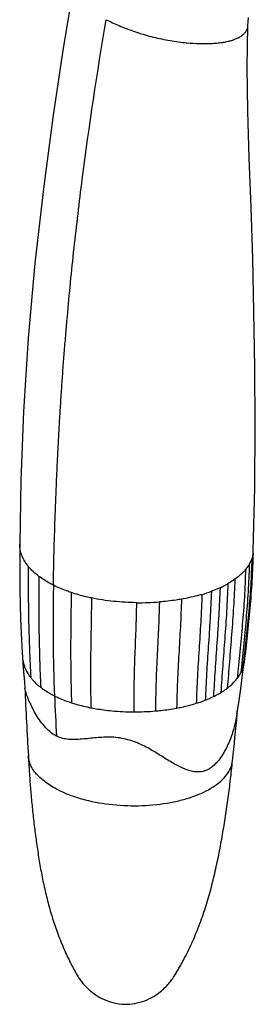
# Model space of a CAD drawing. Units: millimetres. Extents: x 0 to 420, y 0 to 297.
# Drawn here: x 312 to 333, y 128 to 213 of the extents above; entities that cross this region are included whole.
import ezdxf

# ---------------------------------------------------------------- set-up
doc = ezdxf.new("R2010")
doc.units = ezdxf.units.MM
doc.header["$LTSCALE"] = 23.1
doc.layers.add('COMPONENTI_DI_ASSIEME', color=7, linetype='CONTINUOUS')

msp = doc.modelspace()

# ---------------------------------------------------------------- linework, layer by layer
at = {"layer": 'COMPONENTI_DI_ASSIEME', "color": 7, "linetype": 'Continuous'}
for p, q in [((331.948, 212.298), (331.948, 212.3)), ((332.346, 165.395), (332.409, 167.009)), ((332.409, 167.011), (332.409, 167.009)), ((312.278, 163.752), (312.282, 163.486)), ((312.506, 157.786), (312.566, 156.913)), ((312.506, 157.786), (312.506, 157.785)), ((331.489, 156.311), (331.623, 157.39)), ((331.622, 157.38), (331.623, 157.39)), ((312.566, 156.913), (312.663, 155.688)), ((312.663, 155.688), (312.708, 155.17)), ((312.707, 155.181), (312.707, 155.17)), ((331.028, 152.943), (331.075, 153.432))]:
    msp.add_line(p, q, dxfattribs=at)
at = {"layer": 'COMPONENTI_DI_ASSIEME', "color": 9, "linetype": 'Continuous'}
msp.add_line((331.623, 157.39), (331.622, 157.38), dxfattribs=at)
at = {"layer": 'COMPONENTI_DI_ASSIEME', "color": 7, "linetype": 'Continuous'}
for points in [[(316.872, 215.524), (316.002, 210.37), (315.127, 204.382), (314.302, 198.233), (313.569, 191.822), (312.988, 185.352), (312.592, 179.009), (312.372, 173.078), (312.266, 167.593)], [(331.948, 212.3), (331.991, 212.995)], [(332.409, 167.011), (332.535, 172.468), (332.582, 177.798), (332.552, 182.847), (332.468, 187.649), (332.357, 192.221), (332.215, 196.62), (332.06, 200.896), (331.942, 204.922), (331.88, 208.75), (331.948, 212.298)], [(312.266, 167.593), (312.263, 167.025), (312.26, 166.317), (312.261, 165.608), (312.265, 164.899), (312.272, 164.191), (312.278, 163.752)], [(331.623, 157.389), (331.788, 158.86), (331.952, 160.422), (332.109, 162.027), (332.245, 163.683), (332.346, 165.395)], [(312.28, 163.653), (312.306, 162.378), (312.344, 161.115), (312.391, 159.907), (312.448, 158.754), (312.506, 157.785)], [(330.998, 152.946), (331.149, 153.901), (331.325, 155.099), (331.489, 156.311)]]:
    msp.add_lwpolyline(points, dxfattribs=at)
at = {"layer": 'COMPONENTI_DI_ASSIEME', "color": 9, "linetype": 'Continuous'}
for centre, radius, start, end in [((328.31, 229.987), 19.193, 243.44348, 245.24072), ((328.639, 230.701), 19.98, 245.24322, 247.0386), ((328.744, 230.949), 20.249, 247.03742, 248.87412), ((328.779, 231.038), 20.344, 248.87356, 250.76842), ((328.661, 230.691), 19.978, 250.76106, 254.80378), ((331.006, 212.336), 0.942, 347.5882, 357.70009), ((328.318, 229.434), 18.675, 254.80714, 259.3326), ((328.38, 229.947), 19.19, 259.43358, 261.6606), ((328.565, 231.161), 20.418, 261.64084, 263.72151), ((328.192, 225.1), 14.344, 268.30764, 271.04061), ((480.757, 166.181), 168.496, 179.52905, 180.82582), ((330.102, 167.084), 2.308, 352.72424, 358.12491), ((325.709, 172.129), 9.147, 294.75925, 299.51271), ((324.25, 175.862), 13.157, 286.47825, 290.19716), ((322.618, 184.605), 22.075, 269.26178, 274.38543), ((208.859, 170.94), 123.458, 353.47531, 353.70085), ((329.106, 157.695), 2.536, 341.99941, 349.25531), ((329.174, 157.68), 2.466, 349.29323, 353.01457), ((458.463, 160.311), 143.322, 182.32575, 183.71862), ((322.164, 173.709), 20.593, 264.56797, 269.79758), ((322.182, 174.214), 21.099, 269.75548, 274.86784)]:
    msp.add_arc(centre, radius, start, end, dxfattribs=at)
at = {"layer": 'COMPONENTI_DI_ASSIEME', "color": 7, "linetype": 'Continuous'}
for centre, radius, start, end in [((720.977, 172.995), 408.658, 182.4999, 183.32255), ((-75.704, 192.081), 408.61, 353.93212, 354.50367)]:
    msp.add_arc(centre, radius, start, end, dxfattribs=at)
at = {"layer": 'COMPONENTI_DI_ASSIEME', "color": 9, "linetype": 'Continuous'}
for points, knots in [([(315.168, 164.034), (315.183, 164.985), (315.222, 166.895), (315.314, 169.765), (315.405, 172.163), (315.488, 174.086), (315.555, 175.532), (315.631, 176.982), (315.718, 178.434), (315.81, 179.889), (315.905, 181.346), (316.007, 182.806), (316.121, 184.27), (316.242, 185.738), (316.411, 187.699), (316.643, 190.156), (316.948, 193.113), (317.287, 196.078), (318.098, 202.664), (318.941, 208.243), (319.729, 212.818)], [0, 0, 0, 0, 0.05822, 0.116843, 0.175631, 0.205013, 0.234551, 0.264188, 0.293799, 0.323534, 0.353347, 0.383112, 0.413097, 0.44316, 0.473165, 0.533519, 0.594111, 0.654998, 0.716037, 1, 1, 1, 1]), ([(331.418, 211.441), (331.441, 211.457), (331.528, 211.522), (331.61, 211.595), (331.664, 211.653)], [0, 0, 0, 0, 0.2637, 1, 1, 1, 1]), ([(331.664, 211.653), (331.729, 211.723), (331.841, 211.873), (331.907, 212.047), (331.926, 212.134)], [0, 0, 0, 0, 0.51965, 1, 1, 1, 1]), ([(326.332, 210.865), (326.454, 210.851), (326.931, 210.803), (327.411, 210.773), (327.769, 210.762)], [0, 0, 0, 0, 0.254292, 1, 1, 1, 1]), ([(328.453, 210.758), (328.508, 210.76), (328.724, 210.765), (328.939, 210.776), (329.099, 210.789)], [0, 0, 0, 0, 0.255679, 1, 1, 1, 1]), ([(329.099, 210.789), (329.151, 210.793), (329.351, 210.809), (329.55, 210.832), (329.697, 210.854)], [0, 0, 0, 0, 0.257854, 1, 1, 1, 1]), ([(329.697, 210.854), (329.744, 210.86), (329.924, 210.888), (330.104, 210.924), (330.236, 210.954)], [0, 0, 0, 0, 0.258758, 1, 1, 1, 1]), ([(330.236, 210.954), (330.278, 210.964), (330.435, 211.003), (330.59, 211.048), (330.702, 211.087)], [0, 0, 0, 0, 0.267566, 1, 1, 1, 1]), ([(330.702, 211.087), (330.738, 211.099), (330.872, 211.147), (331.003, 211.204), (331.097, 211.25)], [0, 0, 0, 0, 0.265781, 1, 1, 1, 1]), ([(331.097, 211.25), (331.126, 211.265), (331.236, 211.322), (331.343, 211.387), (331.418, 211.441)], [0, 0, 0, 0, 0.261245, 1, 1, 1, 1]), ([(313.005, 165.667), (312.777, 165.947), (312.494, 166.408), (312.299, 167.074), (312.267, 167.404), (312.266, 167.566)], [0, 0, 0, 0, 0.523852, 0.76527, 1, 1, 1, 1]), ([(332.391, 166.792), (332.367, 166.001), (332.305, 164.42), (332.119, 162.059), (331.88, 159.717), (331.714, 158.163), (331.623, 157.39)], [0, 0, 0, 0, 0.2516, 0.503002, 0.752742, 1, 1, 1, 1]), ([(332.391, 166.792), (332.386, 166.752), (332.361, 166.589), (332.319, 166.43), (332.278, 166.313)], [0, 0, 0, 0, 0.247186, 1, 1, 1, 1]), ([(313.005, 165.667), (312.998, 164.862), (312.992, 163.253), (313.026, 160.844), (313.097, 158.449), (313.166, 156.858), (313.211, 156.067)], [0, 0, 0, 0, 0.251405, 0.50265, 0.752508, 1, 1, 1, 1]), ([(313.92, 164.799), (313.832, 164.866), (313.503, 165.128), (313.201, 165.426), (313.005, 165.667)], [0, 0, 0, 0, 0.264391, 1, 1, 1, 1]), ([(332.061, 165.844), (332.036, 165.051), (331.975, 163.467), (331.789, 161.106), (331.556, 158.768), (331.402, 157.218), (331.319, 156.45)], [0, 0, 0, 0, 0.252348, 0.504304, 0.753917, 1, 1, 1, 1]), ([(332.278, 166.313), (332.255, 165.562), (332.199, 164.062), (332.028, 161.821), (331.805, 159.6), (331.653, 158.126), (331.572, 157.394)], [0, 0, 0, 0, 0.251761, 0.503292, 0.753107, 1, 1, 1, 1]), ([(332.061, 165.844), (332.038, 165.805), (331.941, 165.647), (331.83, 165.497), (331.741, 165.39)], [0, 0, 0, 0, 0.242692, 1, 1, 1, 1]), ([(332.278, 166.313), (332.264, 166.273), (332.203, 166.112), (332.126, 165.956), (332.061, 165.844)], [0, 0, 0, 0, 0.244644, 1, 1, 1, 1]), ([(313.919, 164.8), (313.909, 163.996), (313.897, 162.39), (313.918, 159.988), (313.975, 157.602), (314.035, 156.018), (314.073, 155.229)], [0, 0, 0, 0, 0.251986, 0.503103, 0.752633, 1, 1, 1, 1]), ([(315.168, 164.034), (315.053, 164.091), (314.621, 164.319), (314.207, 164.582), (313.92, 164.799)], [0, 0, 0, 0, 0.263684, 1, 1, 1, 1]), ([(331.741, 165.39), (331.677, 165.314), (331.398, 165.003), (331.074, 164.732), (330.813, 164.547)], [0, 0, 0, 0, 0.235761, 1, 1, 1, 1]), ([(331.74, 165.39), (331.715, 164.597), (331.652, 163.013), (331.469, 160.651), (331.246, 158.316), (331.103, 156.768), (331.026, 156.001)], [0, 0, 0, 0, 0.252639, 0.504837, 0.754412, 1, 1, 1, 1]), ([(315.168, 164.034), (315.156, 163.231), (315.138, 161.63), (315.142, 158.449), (315.195, 156.072), (315.259, 154.495)], [0, 0, 0, 0, 0.252502, 0.503542, 1, 1, 1, 1]), ([(316.705, 163.406), (316.568, 163.452), (316.046, 163.634), (315.535, 163.851), (315.168, 164.034)], [0, 0, 0, 0, 0.25987, 1, 1, 1, 1]), ([(330.215, 164.169), (330.185, 163.376), (330.113, 161.792), (329.944, 159.429), (329.765, 157.094), (329.664, 155.546), (329.609, 154.781)], [0, 0, 0, 0, 0.252974, 0.505621, 0.75526, 1, 1, 1, 1]), ([(330.813, 164.547), (330.785, 163.754), (330.716, 162.17), (330.542, 159.808), (330.347, 157.473), (330.231, 155.927), (330.168, 155.161)], [0, 0, 0, 0, 0.252935, 0.505492, 0.755093, 1, 1, 1, 1]), ([(330.813, 164.547), (330.767, 164.514), (330.573, 164.38), (330.371, 164.257), (330.215, 164.169)], [0, 0, 0, 0, 0.241041, 1, 1, 1, 1]), ([(316.704, 163.407), (316.691, 162.606), (316.668, 161.009), (316.65, 158.624), (316.663, 156.257), (316.7, 154.685), (316.725, 153.903)], [0, 0, 0, 0, 0.252871, 0.503882, 0.752957, 1, 1, 1, 1]), ([(318.461, 162.939), (318.309, 162.97), (317.717, 163.101), (317.132, 163.265), (316.705, 163.406)], [0, 0, 0, 0, 0.256698, 1, 1, 1, 1]), ([(327.982, 163.245), (327.841, 163.203), (327.257, 163.04), (326.664, 162.912), (326.213, 162.833)], [0, 0, 0, 0, 0.243701, 1, 1, 1, 1]), ([(327.982, 163.245), (327.952, 162.453), (327.883, 160.87), (327.727, 158.507), (327.58, 156.169), (327.519, 154.619), (327.487, 153.852)], [0, 0, 0, 0, 0.252831, 0.505359, 0.755097, 1, 1, 1, 1]), ([(328.793, 163.514), (328.761, 162.722), (328.689, 161.138), (328.529, 158.775), (328.373, 156.438), (328.3, 154.889), (328.261, 154.122)], [0, 0, 0, 0, 0.252858, 0.50549, 0.755234, 1, 1, 1, 1]), ([(329.54, 163.823), (329.357, 163.738), (329.108, 163.633), (328.856, 163.537), (328.793, 163.514)], [0, 0, 0, 0, 0.748053, 1, 1, 1, 1]), ([(329.54, 163.823), (329.508, 163.03), (329.434, 161.446), (329.27, 159.083), (329.105, 156.746), (329.019, 155.199), (328.972, 154.433)], [0, 0, 0, 0, 0.252975, 0.505643, 0.755311, 1, 1, 1, 1]), ([(318.461, 162.939), (318.446, 162.14), (318.418, 160.549), (318.375, 158.172), (318.36, 155.815), (318.385, 154.25), (318.403, 153.471)], [0, 0, 0, 0, 0.253092, 0.50415, 0.753154, 1, 1, 1, 1]), ([(322.334, 162.532), (321.676, 162.54), (320.377, 162.614), (319.089, 162.809), (318.461, 162.939)], [0, 0, 0, 0, 0.506302, 1, 1, 1, 1]), ([(322.334, 162.532), (322.314, 161.737), (322.272, 160.152), (322.172, 157.787), (322.096, 155.444), (322.091, 153.889), (322.092, 153.116)], [0, 0, 0, 0, 0.253343, 0.50477, 0.753811, 1, 1, 1, 1]), ([(324.306, 162.595), (324.283, 161.801), (324.232, 160.217), (324.107, 157.855), (324.002, 155.515), (323.981, 153.962), (323.972, 153.192)], [0, 0, 0, 0, 0.253344, 0.505098, 0.754265, 1, 1, 1, 1]), ([(326.213, 162.833), (326.057, 162.805), (325.425, 162.703), (324.787, 162.632), (324.306, 162.595)], [0, 0, 0, 0, 0.246154, 1, 1, 1, 1]), ([(326.212, 162.833), (326.187, 162.04), (326.126, 160.457), (325.982, 158.095), (325.853, 155.756), (325.814, 154.205), (325.794, 153.436)], [0, 0, 0, 0, 0.253049, 0.505215, 0.754706, 1, 1, 1, 1]), ([(312.506, 157.785), (312.51, 157.717), (312.539, 157.442), (312.61, 157.171), (312.684, 156.976)], [0, 0, 0, 0, 0.246294, 1, 1, 1, 1]), ([(312.684, 156.976), (312.714, 156.897), (312.853, 156.575), (313.045, 156.276), (313.211, 156.067)], [0, 0, 0, 0, 0.239423, 1, 1, 1, 1]), ([(331.026, 156.001), (331.054, 156.037), (331.16, 156.181), (331.256, 156.333), (331.319, 156.45)], [0, 0, 0, 0, 0.256909, 1, 1, 1, 1]), ([(331.319, 156.45), (331.339, 156.487), (331.415, 156.637), (331.479, 156.793), (331.517, 156.911)], [0, 0, 0, 0, 0.255469, 1, 1, 1, 1]), ([(313.211, 156.067), (313.27, 155.992), (313.53, 155.686), (313.831, 155.416), (314.074, 155.228)], [0, 0, 0, 0, 0.23663, 1, 1, 1, 1]), ([(330.168, 155.161), (330.253, 155.226), (330.564, 155.478), (330.846, 155.768), (331.026, 156.001)], [0, 0, 0, 0, 0.265443, 1, 1, 1, 1]), ([(314.074, 155.228), (314.161, 155.161), (314.537, 154.888), (314.942, 154.654), (315.259, 154.495)], [0, 0, 0, 0, 0.236999, 1, 1, 1, 1]), ([(328.972, 154.433), (329.027, 154.46), (329.244, 154.569), (329.455, 154.687), (329.609, 154.781)], [0, 0, 0, 0, 0.256514, 1, 1, 1, 1]), ([(329.609, 154.781), (329.659, 154.811), (329.85, 154.931), (330.035, 155.06), (330.168, 155.161)], [0, 0, 0, 0, 0.256936, 1, 1, 1, 1]), ([(315.259, 154.495), (315.372, 154.438), (315.849, 154.213), (316.344, 154.027), (316.725, 153.903)], [0, 0, 0, 0, 0.239611, 1, 1, 1, 1]), ([(316.725, 153.903), (316.859, 153.859), (317.411, 153.69), (317.974, 153.556), (318.403, 153.471)], [0, 0, 0, 0, 0.24308, 1, 1, 1, 1]), ([(325.794, 153.436), (325.94, 153.464), (326.51, 153.578), (327.074, 153.723), (327.487, 153.852)], [0, 0, 0, 0, 0.256354, 1, 1, 1, 1]), ([(327.487, 153.852), (327.553, 153.872), (327.813, 153.956), (328.071, 154.048), (328.261, 154.122)], [0, 0, 0, 0, 0.254569, 1, 1, 1, 1]), ([(328.261, 154.122), (328.322, 154.146), (328.562, 154.243), (328.799, 154.348), (328.972, 154.433)], [0, 0, 0, 0, 0.255673, 1, 1, 1, 1]), ([(318.403, 153.471), (318.55, 153.442), (319.151, 153.331), (319.757, 153.252), (320.215, 153.208)], [0, 0, 0, 0, 0.246098, 1, 1, 1, 1]), ([(323.972, 153.192), (324.127, 153.205), (324.737, 153.264), (325.344, 153.353), (325.794, 153.436)], [0, 0, 0, 0, 0.253303, 1, 1, 1, 1]), ([(315.585, 146.378), (315.215, 146.563), (314.546, 146.956), (313.724, 147.669), (313.256, 148.345), (313.057, 148.899), (313.013, 149.175), (313.005, 149.31)], [0, 0, 0, 0, 0.304237, 0.56852, 0.796258, 0.900113, 1, 1, 1, 1]), ([(315.585, 146.378), (315.897, 146.222), (316.563, 145.936), (318.02, 145.464), (320.017, 145.085), (322.496, 144.964), (324.556, 145.143), (326.11, 145.463), (327.167, 145.776), (328.115, 146.16), (328.935, 146.608), (329.612, 147.112), (330.132, 147.665), (330.483, 148.257), (330.595, 148.681), (330.617, 148.888)], [0, 0, 0, 0, 0.062585, 0.129848, 0.27459, 0.425838, 0.574072, 0.644225, 0.710342, 0.771612, 0.827466, 0.877672, 0.922464, 0.962702, 1, 1, 1, 1])]:
    msp.add_open_spline(points, degree=3, knots=knots, dxfattribs=at)
at = {"layer": 'COMPONENTI_DI_ASSIEME', "color": 7, "linetype": 'Continuous'}
for points, knots in [([(312.736, 155.014), (312.733, 155.03), (312.721, 155.081), (312.711, 155.133), (312.708, 155.17)], [0, 0, 0, 0, 0.296274, 1, 1, 1, 1]), ([(315.442, 151.016), (315.243, 151.116), (314.865, 151.379), (314.38, 151.869), (313.957, 152.422), (313.593, 153.003), (313.284, 153.583), (313.039, 154.132), (312.859, 154.606), (312.766, 154.892), (312.736, 155.014)], [0, 0, 0, 0, 0.135916, 0.276405, 0.418175, 0.558027, 0.692354, 0.817252, 0.923593, 1, 1, 1, 1]), ([(330.998, 152.946), (330.927, 152.513), (330.788, 151.871), (330.529, 151.039), (330.295, 150.438), (330.023, 149.861), (329.708, 149.318), (329.346, 148.828), (328.994, 148.48), (328.689, 148.252), (328.453, 148.112), (328.208, 148.009), (327.957, 147.947), (327.706, 147.923), (327.372, 147.936), (326.779, 148.054), (326.13, 148.334), (325.494, 148.681), (325.002, 148.973), (324.501, 149.283), (323.985, 149.605), (323.445, 149.928), (322.869, 150.233), (322.25, 150.504), (321.591, 150.723), (320.901, 150.874), (319.985, 150.96), (319.093, 150.905), (318.242, 150.817), (317.642, 150.759), (317.064, 150.725), (316.503, 150.732), (315.955, 150.81), (315.606, 150.933), (315.442, 151.016)], [0, 0, 0, 0, 0.06785, 0.101429, 0.134658, 0.167597, 0.200055, 0.231566, 0.261664, 0.276226, 0.290381, 0.304015, 0.317211, 0.330126, 0.342947, 0.368848, 0.423017, 0.451529, 0.480987, 0.511378, 0.542723, 0.575114, 0.608689, 0.643529, 0.679499, 0.716097, 0.752421, 0.821477, 0.853854, 0.884889, 0.91469, 0.94345, 0.971611, 1, 1, 1, 1]), ([(313.005, 149.313), (312.999, 149.427), (313.029, 148.864), (313.043, 148.657), (313.066, 148.279), (313.095, 147.834), (313.136, 147.258), (313.188, 146.574), (313.245, 145.887), (313.308, 145.201), (313.378, 144.514), (313.478, 143.6), (313.619, 142.46), (313.811, 141.091), (314.032, 139.72), (314.296, 138.349), (314.61, 136.979), (314.919, 135.846), (315.209, 134.955), (315.435, 134.296), (315.673, 133.638), (315.935, 132.985), (316.219, 132.342), (316.467, 131.817), (316.673, 131.405), (316.83, 131.102), (316.991, 130.793), (317.164, 130.475), (317.363, 130.153), (317.589, 129.843), (317.836, 129.549), (318.192, 129.181), (318.684, 128.77), (319.124, 128.504), (319.353, 128.39)], [0, 0, 0, 0, 0.015193, 0.030466, 0.045647, 0.060869, 0.091327, 0.121826, 0.152439, 0.183088, 0.213709, 0.244333, 0.305562, 0.366769, 0.428425, 0.490465, 0.552704, 0.615678, 0.646803, 0.677428, 0.708439, 0.740076, 0.771116, 0.802039, 0.817363, 0.832475, 0.847507, 0.863703, 0.880749, 0.897812, 0.914841, 0.931848, 0.965904, 1, 1, 1, 1]), ([(319.355, 128.389), (319.621, 128.256), (320.181, 128.038), (321.068, 127.882), (321.969, 127.903), (322.847, 128.101), (323.671, 128.462), (324.291, 128.88), (324.738, 129.274), (325.049, 129.595), (325.333, 129.94), (325.58, 130.301), (325.794, 130.66), (325.998, 131.008), (326.196, 131.355), (326.455, 131.826), (326.767, 132.431), (327.119, 133.17), (327.436, 133.921), (327.738, 134.677), (328.026, 135.442), (328.285, 136.222), (328.524, 137.008), (328.815, 138.055), (329.137, 139.369), (329.467, 140.951), (329.76, 142.533), (330.021, 144.118), (330.249, 145.706), (330.413, 147.031), (330.533, 148.092), (330.591, 148.623), (330.618, 148.889)], [0, 0, 0, 0, 0.03367, 0.067358, 0.101047, 0.134729, 0.168375, 0.201981, 0.218777, 0.235563, 0.252398, 0.269162, 0.284909, 0.29966, 0.314698, 0.329892, 0.360464, 0.391508, 0.422288, 0.45254, 0.483361, 0.514613, 0.545357, 0.576071, 0.637319, 0.698134, 0.758515, 0.818983, 0.879464, 0.939706, 0.969747, 1, 1, 1, 1])]:
    msp.add_open_spline(points, degree=3, knots=knots, dxfattribs=at)

doc.saveas('drawing.dxf')
